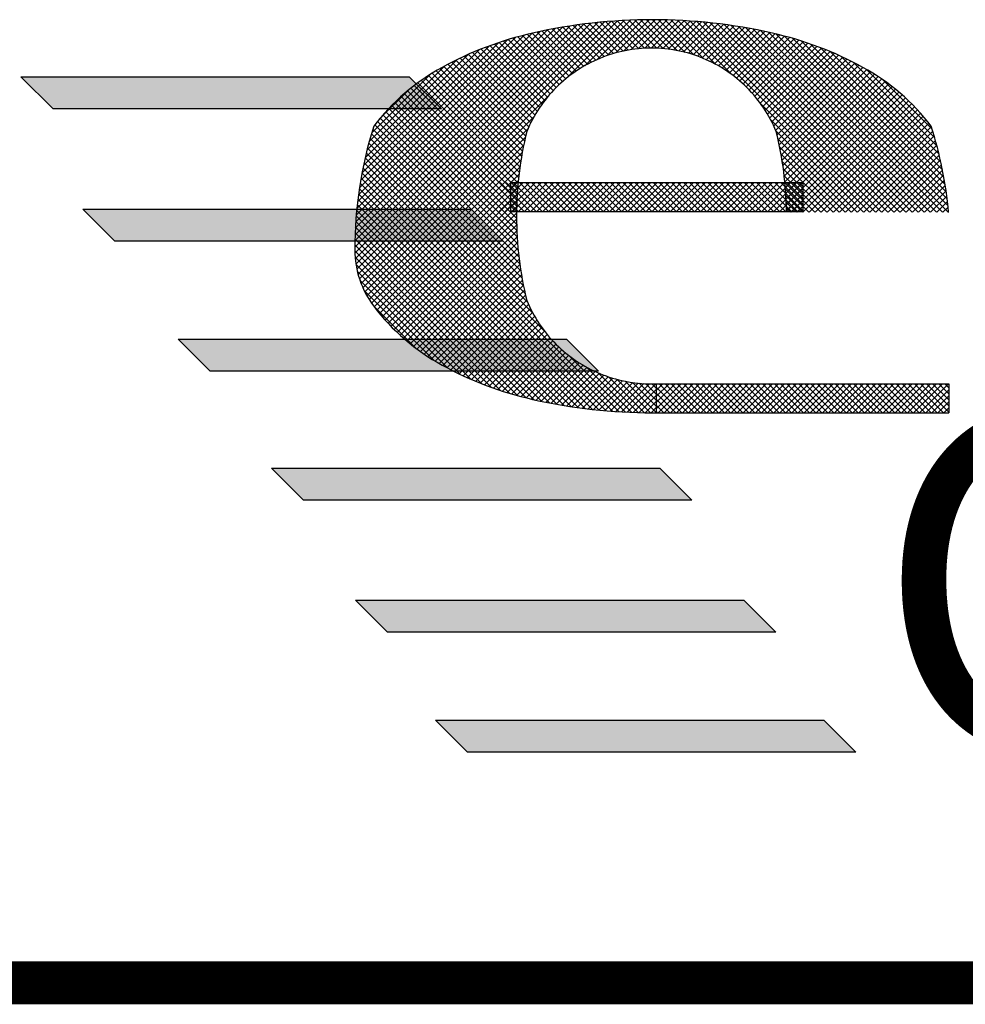
# Model space of a CAD drawing. Units: inches. Extents: x 7.8 to 18.3, y 5.6 to 13.6.
# Drawn here: x 14.8 to 15.2, y 7 to 7.3 of the extents above; entities that cross this region are included whole.
import ezdxf

# ---------------------------------------------------------------- set-up
doc = ezdxf.new("R2010")
doc.units = ezdxf.units.IN
doc.header["$MEASUREMENT"] = 0
doc.layers.add('TITLEBLOCK', color=7, linetype='Continuous')
doc.styles.add('TECHNICBOLD', font='teb_____.pfb')

# ---------------------------------------------------------------- blocks, each defined once
blk = doc.blocks.new('*X3')
at = {"color": 0}
for p, q in [((3.45028, 4.57988), (3.45743, 4.58704)), ((3.45028, 4.58165), (3.45567, 4.58704)), ((3.45028, 4.58342), (3.4539, 4.58704)), ((3.45028, 4.58518), (3.45213, 4.58704)), ((3.45028, 4.58695), (3.45036, 4.58704)), ((3.45767, 4.57859), (3.45028, 4.58599)), ((3.45076, 4.57859), (3.4592, 4.58704)), ((3.45944, 4.57859), (3.451, 4.58704)), ((3.45253, 4.57859), (3.46097, 4.58704)), ((3.46121, 4.57859), (3.45277, 4.58704)), ((3.45429, 4.57859), (3.46274, 4.58704)), ((3.46298, 4.57859), (3.45454, 4.58704)), ((3.45606, 4.57859), (3.4645, 4.58704)), ((3.46475, 4.57859), (3.4563, 4.58704)), ((3.45783, 4.57859), (3.46627, 4.58704)), ((3.46651, 4.57859), (3.45807, 4.58704)), ((3.4596, 4.57859), (3.46804, 4.58704)), ((3.46828, 4.57859), (3.45984, 4.58704)), ((3.46136, 4.57859), (3.46981, 4.58704)), ((3.47005, 4.57859), (3.46161, 4.58704)), ((3.46313, 4.57859), (3.47158, 4.58704)), ((3.47182, 4.57859), (3.46337, 4.58704)), ((3.4649, 4.57859), (3.47334, 4.58704)), ((3.47358, 4.57859), (3.46514, 4.58704)), ((3.46667, 4.57859), (3.47511, 4.58704)), ((3.47535, 4.57859), (3.46691, 4.58704)), ((3.46844, 4.57859), (3.47688, 4.58704)), ((3.47712, 4.57859), (3.46868, 4.58704)), ((3.4702, 4.57859), (3.47865, 4.58704)), ((3.47889, 4.57859), (3.47044, 4.58704)), ((3.47197, 4.57859), (3.48041, 4.58704)), ((3.48066, 4.57859), (3.47221, 4.58704)), ((3.47374, 4.57859), (3.48218, 4.58704)), ((3.48242, 4.57859), (3.47398, 4.58704)), ((3.47551, 4.57859), (3.48395, 4.58704)), ((3.48419, 4.57859), (3.47575, 4.58704)), ((3.47727, 4.57859), (3.48572, 4.58704)), ((3.48596, 4.57859), (3.47752, 4.58704)), ((3.47904, 4.57859), (3.48749, 4.58704)), ((3.48773, 4.57859), (3.47928, 4.58704)), ((3.48081, 4.57859), (3.48925, 4.58704)), ((3.48949, 4.57859), (3.48105, 4.58704)), ((3.48258, 4.57859), (3.49102, 4.58704)), ((3.49126, 4.57859), (3.48282, 4.58704)), ((3.48435, 4.57859), (3.49279, 4.58704)), ((3.49303, 4.57859), (3.48459, 4.58704)), ((3.48611, 4.57859), (3.49456, 4.58704)), ((3.4948, 4.57859), (3.48635, 4.58704)), ((3.48788, 4.57859), (3.49632, 4.58704)), ((3.49657, 4.57859), (3.48812, 4.58704)), ((3.48965, 4.57859), (3.49809, 4.58704)), ((3.49833, 4.57859), (3.48989, 4.58704)), ((3.49142, 4.57859), (3.49986, 4.58704)), ((3.5001, 4.57859), (3.49166, 4.58704)), ((3.49318, 4.57859), (3.50163, 4.58704)), ((3.50187, 4.57859), (3.49343, 4.58704)), ((3.49495, 4.57859), (3.5034, 4.58704)), ((3.50364, 4.57859), (3.49519, 4.58704)), ((3.49672, 4.57859), (3.50516, 4.58704)), ((3.5054, 4.57859), (3.49696, 4.58704)), ((3.49849, 4.57859), (3.50693, 4.58704)), ((3.50717, 4.57859), (3.49873, 4.58704)), ((3.50026, 4.57859), (3.5087, 4.58704)), ((3.50894, 4.57859), (3.5005, 4.58704)), ((3.50202, 4.57859), (3.51047, 4.58704)), ((3.51071, 4.57859), (3.50226, 4.58704)), ((3.50379, 4.57859), (3.51223, 4.58704)), ((3.51248, 4.57859), (3.50403, 4.58704)), ((3.50556, 4.57859), (3.514, 4.58704)), ((3.51424, 4.57859), (3.5058, 4.58704)), ((3.50733, 4.57859), (3.51577, 4.58704)), ((3.51601, 4.57859), (3.50757, 4.58704)), ((3.50909, 4.57859), (3.51754, 4.58704)), ((3.51778, 4.57859), (3.50934, 4.58704)), ((3.51086, 4.57859), (3.51931, 4.58704)), ((3.51955, 4.57859), (3.5111, 4.58704)), ((3.51263, 4.57859), (3.52107, 4.58704)), ((3.52131, 4.57859), (3.51287, 4.58704)), ((3.5144, 4.57859), (3.52284, 4.58704)), ((3.52308, 4.57859), (3.51464, 4.58704)), ((3.51617, 4.57859), (3.52461, 4.58704)), ((3.52485, 4.57859), (3.51641, 4.58704)), ((3.51793, 4.57859), (3.52638, 4.58704)), ((3.52662, 4.57859), (3.51817, 4.58704)), ((3.5197, 4.57859), (3.52814, 4.58704)), ((3.52839, 4.57859), (3.51994, 4.58704)), ((3.52147, 4.57859), (3.52991, 4.58704)), ((3.53015, 4.57859), (3.52171, 4.58704)), ((3.52324, 4.57859), (3.53168, 4.58704)), ((3.53192, 4.57859), (3.52348, 4.58704)), ((3.525, 4.57859), (3.53345, 4.58704)), ((3.53369, 4.57859), (3.52525, 4.58704)), ((3.52677, 4.57859), (3.53522, 4.58704)), ((3.53524, 4.57881), (3.52701, 4.58704)), ((3.52854, 4.57859), (3.53524, 4.5853)), ((3.53524, 4.58058), (3.52878, 4.58704)), ((3.53524, 4.58234), (3.53055, 4.58704)), ((3.53524, 4.58411), (3.53232, 4.58704)), ((3.53524, 4.58588), (3.53408, 4.58704)), ((3.45591, 4.57859), (3.45028, 4.58422)), ((3.45414, 4.57859), (3.45028, 4.58245)), ((3.53031, 4.57859), (3.53524, 4.58353)), ((3.45237, 4.57859), (3.45028, 4.58069)), ((3.53208, 4.57859), (3.53524, 4.58176)), ((3.53384, 4.57859), (3.53524, 4.57999)), ((3.4506, 4.57859), (3.45028, 4.57892))]:
    blk.add_line(p, q, dxfattribs=at)
blk = doc.blocks.new('XENSOR')
at = {"color": 0}
for p, q in [((3.61646, 4.6268), (3.68104, 4.69138)), ((3.61647, 4.62505), (3.68308, 4.69166)), ((3.61648, 4.62859), (3.67897, 4.69108)), ((3.61658, 4.62338), (3.68509, 4.6919)), ((3.61677, 4.62181), (3.68708, 4.69211)), ((3.61705, 4.62032), (3.68903, 4.6923)), ((3.61739, 4.61889), (3.69096, 4.69246)), ((3.6178, 4.61753), (3.69286, 4.6926)), ((3.67759, 4.67556), (3.69474, 4.69271)), ((3.68774, 4.68169), (3.67843, 4.69099)), ((3.68901, 4.68219), (3.67997, 4.69123)), ((3.69031, 4.68265), (3.68151, 4.69145)), ((3.69166, 4.68307), (3.68308, 4.69166)), ((3.68335, 4.67955), (3.69659, 4.69279)), ((3.69305, 4.68345), (3.68465, 4.69185)), ((3.69448, 4.68379), (3.68624, 4.69203)), ((3.6869, 4.68133), (3.69842, 4.69286)), ((3.69596, 4.68408), (3.68784, 4.69219)), ((3.69749, 4.68432), (3.68946, 4.69234)), ((3.68982, 4.68248), (3.70023, 4.6929)), ((3.69907, 4.6845), (3.6911, 4.69247)), ((3.69238, 4.68328), (3.70202, 4.69292)), ((3.70072, 4.68462), (3.69275, 4.69259)), ((3.70244, 4.68467), (3.69442, 4.69269)), ((3.69471, 4.68384), (3.70379, 4.69292)), ((3.70424, 4.68464), (3.6961, 4.69277)), ((3.69686, 4.68423), (3.70554, 4.6929)), ((3.70612, 4.68452), (3.69781, 4.69284)), ((3.69888, 4.68448), (3.70727, 4.69287)), ((3.70811, 4.6843), (3.69953, 4.69288)), ((3.70079, 4.68462), (3.70898, 4.69281)), ((3.71023, 4.68394), (3.70126, 4.69291)), ((3.70261, 4.68467), (3.71068, 4.69274)), ((3.71252, 4.68343), (3.70302, 4.69292)), ((3.70434, 4.68463), (3.71236, 4.69265)), ((3.71502, 4.68269), (3.7048, 4.69291)), ((3.70601, 4.68453), (3.71402, 4.69254)), ((3.71784, 4.68164), (3.7066, 4.69288)), ((3.70761, 4.68436), (3.71566, 4.69242)), ((3.7212, 4.68005), (3.70842, 4.69283)), ((3.70915, 4.68414), (3.71729, 4.69228)), ((3.72597, 4.67705), (3.71026, 4.69276)), ((3.71064, 4.68386), (3.7189, 4.69212)), ((3.71208, 4.68354), (3.7205, 4.69195)), ((3.76788, 4.6369), (3.71212, 4.69266)), ((3.71348, 4.68317), (3.72208, 4.69177)), ((3.76965, 4.6369), (3.71401, 4.69254)), ((3.71484, 4.68275), (3.72365, 4.69157)), ((3.77142, 4.6369), (3.71593, 4.69239)), ((3.71615, 4.6823), (3.72521, 4.69135)), ((3.71743, 4.68181), (3.72675, 4.69113)), ((3.77319, 4.6369), (3.71786, 4.69222)), ((3.77495, 4.6369), (3.71983, 4.69202)), ((3.77672, 4.6369), (3.72182, 4.6918)), ((3.77849, 4.6369), (3.72385, 4.69154)), ((3.78026, 4.6369), (3.7259, 4.69125)), ((3.78203, 4.6369), (3.72799, 4.69093)), ((3.61652, 4.6304), (3.67686, 4.69074)), ((3.6166, 4.63225), (3.67472, 4.69036)), ((3.61671, 4.63413), (3.67253, 4.68995)), ((3.61685, 4.63604), (3.67031, 4.68949)), ((3.61703, 4.63798), (3.66805, 4.689)), ((3.61724, 4.63996), (3.66572, 4.68844)), ((3.67779, 4.67573), (3.66521, 4.68831)), ((3.67878, 4.67651), (3.66663, 4.68866)), ((3.67979, 4.67726), (3.66806, 4.689)), ((3.68083, 4.67799), (3.6695, 4.68932)), ((3.6819, 4.67869), (3.67096, 4.68963)), ((3.68301, 4.67935), (3.67243, 4.68993)), ((3.68414, 4.67999), (3.67391, 4.69021)), ((3.68531, 4.68059), (3.67541, 4.69049)), ((3.6865, 4.68116), (3.67691, 4.69075)), ((3.71867, 4.68128), (3.72828, 4.69089)), ((3.71988, 4.68072), (3.72979, 4.69063)), ((3.72105, 4.68013), (3.73129, 4.69037)), ((3.72219, 4.6795), (3.73278, 4.69009)), ((3.7233, 4.67884), (3.73426, 4.6898)), ((3.72438, 4.67815), (3.73572, 4.6895)), ((3.72543, 4.67744), (3.73717, 4.68918)), ((3.72645, 4.67669), (3.73861, 4.68885)), ((3.72744, 4.67591), (3.74004, 4.68851)), ((3.7284, 4.67511), (3.74144, 4.68815)), ((3.78379, 4.6369), (3.73012, 4.69058)), ((3.78556, 4.6369), (3.73228, 4.69019)), ((3.78733, 4.6369), (3.73447, 4.68975)), ((3.78912, 4.63688), (3.73672, 4.68928)), ((3.78892, 4.63884), (3.739, 4.68876)), ((3.78869, 4.64084), (3.74136, 4.68817)), ((3.6175, 4.64198), (3.66331, 4.6878)), ((3.61779, 4.64404), (3.66081, 4.68706)), ((3.61813, 4.64615), (3.65821, 4.68623)), ((3.61852, 4.64831), (3.65548, 4.68527)), ((3.6717, 4.66945), (3.65577, 4.68537)), ((3.67248, 4.67043), (3.65707, 4.68584)), ((3.6733, 4.67138), (3.65839, 4.68629)), ((3.67414, 4.67231), (3.65972, 4.68672)), ((3.67501, 4.6732), (3.66107, 4.68714)), ((3.67591, 4.67407), (3.66244, 4.68755)), ((3.67684, 4.67491), (3.66382, 4.68794)), ((3.72934, 4.67427), (3.74283, 4.68777)), ((3.73024, 4.67341), (3.74421, 4.68737)), ((3.73112, 4.67252), (3.74556, 4.68696)), ((3.73197, 4.6716), (3.7469, 4.68654)), ((3.73279, 4.67065), (3.74823, 4.68609)), ((3.73358, 4.66968), (3.74954, 4.68564)), ((3.78842, 4.64288), (3.74381, 4.68749)), ((3.78811, 4.64496), (3.74636, 4.68671)), ((3.78775, 4.64709), (3.74901, 4.68582)), ((3.61896, 4.65052), (3.6526, 4.68416)), ((3.61946, 4.65278), (3.64954, 4.68286)), ((3.66821, 4.6641), (3.64947, 4.68283)), ((3.66885, 4.66523), (3.6507, 4.68337)), ((3.66951, 4.66633), (3.65195, 4.68389)), ((3.67021, 4.6674), (3.65321, 4.6844)), ((3.67094, 4.66844), (3.65448, 4.68489)), ((3.73435, 4.66867), (3.75084, 4.68517)), ((3.73508, 4.66764), (3.75212, 4.68468)), ((3.73579, 4.66658), (3.75339, 4.68418)), ((3.73646, 4.66549), (3.75464, 4.68366)), ((3.7371, 4.66436), (3.75588, 4.68314)), ((3.73772, 4.66321), (3.75711, 4.6826)), ((3.78734, 4.64926), (3.7518, 4.6848)), ((3.78687, 4.6515), (3.75476, 4.68362)), ((3.62002, 4.65511), (3.64625, 4.68134)), ((3.62065, 4.65751), (3.64264, 4.6795)), ((3.66582, 4.65765), (3.64351, 4.67996)), ((3.66615, 4.65909), (3.64468, 4.68056)), ((3.6665, 4.66051), (3.64586, 4.68115)), ((3.66703, 4.66174), (3.64705, 4.68172)), ((3.66761, 4.66293), (3.64825, 4.68228)), ((3.7383, 4.66202), (3.75832, 4.68204)), ((3.73884, 4.66079), (3.75952, 4.68147)), ((3.73924, 4.65942), (3.76071, 4.68089)), ((3.73957, 4.65798), (3.76188, 4.6803)), ((3.73988, 4.65653), (3.76304, 4.67969)), ((3.78635, 4.65379), (3.75791, 4.68223)), ((3.78576, 4.65615), (3.76133, 4.68058)), ((3.62136, 4.65998), (3.63844, 4.67707)), ((3.66448, 4.65015), (3.6379, 4.67672)), ((3.66471, 4.65169), (3.63899, 4.67741)), ((3.66496, 4.65321), (3.64009, 4.67807)), ((3.66523, 4.65471), (3.64121, 4.67872)), ((3.66551, 4.65619), (3.64235, 4.67935)), ((3.74017, 4.65505), (3.76419, 4.67907)), ((3.74044, 4.65356), (3.76532, 4.67844)), ((3.7407, 4.65204), (3.76644, 4.67779)), ((3.74093, 4.65051), (3.76753, 4.67711)), ((3.7851, 4.65858), (3.76512, 4.67856)), ((3.66378, 4.64377), (3.63376, 4.6738)), ((3.66392, 4.6454), (3.63477, 4.67456)), ((3.66409, 4.64701), (3.63579, 4.6753)), ((3.66427, 4.64859), (3.63684, 4.67602)), ((3.74114, 4.64895), (3.76861, 4.67642)), ((3.74133, 4.64738), (3.76966, 4.67571)), ((3.7415, 4.64578), (3.7707, 4.67498)), ((3.74164, 4.64415), (3.77172, 4.67423)), ((3.78435, 4.66109), (3.76989, 4.67555)), ((3.62355, 4.66395), (3.63205, 4.67244)), ((3.66352, 4.63873), (3.63084, 4.67142)), ((3.66358, 4.64044), (3.63179, 4.67223)), ((3.66367, 4.64212), (3.63276, 4.67302)), ((3.74176, 4.64251), (3.77272, 4.67346)), ((3.74186, 4.64083), (3.77371, 4.67268)), ((3.74193, 4.63913), (3.77467, 4.67188)), ((3.74197, 4.6374), (3.77562, 4.67106)), ((3.61826, 4.61623), (3.67259, 4.67056)), ((3.66351, 4.63344), (3.62808, 4.66887)), ((3.66348, 4.63523), (3.62898, 4.66974)), ((3.66349, 4.637), (3.6299, 4.67059)), ((3.76612, 4.6369), (3.73436, 4.66866)), ((3.74323, 4.6369), (3.77655, 4.67022)), ((3.745, 4.6369), (3.77746, 4.66936)), ((3.74677, 4.6369), (3.77836, 4.66849)), ((3.66396, 4.62592), (3.62464, 4.66524)), ((3.66379, 4.62786), (3.62548, 4.66617)), ((3.66366, 4.62976), (3.62632, 4.66709)), ((3.66357, 4.63162), (3.62719, 4.66799)), ((3.74853, 4.6369), (3.77923, 4.6676)), ((3.7503, 4.6369), (3.78009, 4.66669)), ((3.75207, 4.6369), (3.78093, 4.66577)), ((3.61878, 4.61498), (3.6686, 4.6648)), ((3.66473, 4.61985), (3.62226, 4.66232)), ((3.66442, 4.62192), (3.62303, 4.66331)), ((3.66417, 4.62394), (3.62383, 4.66428)), ((3.76435, 4.6369), (3.73736, 4.66389)), ((3.75384, 4.6369), (3.78176, 4.66482)), ((3.75561, 4.6369), (3.78256, 4.66386)), ((3.75737, 4.6369), (3.78335, 4.66288)), ((3.61934, 4.61378), (3.66682, 4.66125)), ((3.6655, 4.61554), (3.62129, 4.65975)), ((3.66509, 4.61772), (3.6217, 4.66111)), ((3.76258, 4.6369), (3.73895, 4.66053)), ((3.75914, 4.6369), (3.78411, 4.66187)), ((3.76091, 4.6369), (3.78453, 4.66052)), ((3.61996, 4.61262), (3.66606, 4.65873)), ((3.66662, 4.61089), (3.62051, 4.657)), ((3.66599, 4.61329), (3.62089, 4.65838)), ((3.76081, 4.6369), (3.73952, 4.65819)), ((3.76268, 4.6369), (3.78493, 4.65916)), ((3.76444, 4.6369), (3.78532, 4.65778)), ((3.67155, 4.60242), (3.61979, 4.65418)), ((3.66828, 4.60746), (3.62014, 4.6556)), ((3.62062, 4.61152), (3.66557, 4.65647)), ((3.62132, 4.61045), (3.66515, 4.65428)), ((3.75904, 4.6369), (3.73999, 4.65595)), ((3.75728, 4.6369), (3.7404, 4.65377)), ((3.76621, 4.6369), (3.7857, 4.65639)), ((3.76798, 4.6369), (3.78606, 4.65498)), ((3.69142, 4.57902), (3.61913, 4.65131)), ((3.69331, 4.57889), (3.61945, 4.65275)), ((3.62207, 4.60943), (3.66478, 4.65214)), ((3.75551, 4.6369), (3.74076, 4.65165)), ((3.76975, 4.6369), (3.7864, 4.65356)), ((3.77152, 4.6369), (3.78674, 4.65212)), ((3.68755, 4.57935), (3.61853, 4.64837)), ((3.6895, 4.57917), (3.61882, 4.64984)), ((3.62285, 4.60844), (3.66447, 4.65006)), ((3.62364, 4.60746), (3.6642, 4.64803)), ((3.75374, 4.6369), (3.74106, 4.64958)), ((3.77328, 4.6369), (3.78705, 4.65067)), ((3.77505, 4.6369), (3.78735, 4.6492)), ((3.68357, 4.57979), (3.618, 4.64536)), ((3.68557, 4.57956), (3.61826, 4.64687)), ((3.62445, 4.6065), (3.66399, 4.64604)), ((3.66182, 4.64248), (3.65869, 4.64561)), ((3.66182, 4.64425), (3.66049, 4.64557)), ((3.75197, 4.6369), (3.74131, 4.64756)), ((3.75021, 4.6369), (3.74152, 4.64559)), ((3.77682, 4.6369), (3.78763, 4.64772)), ((3.77859, 4.6369), (3.7879, 4.64622)), ((3.67947, 4.58036), (3.61754, 4.64229)), ((3.68154, 4.58006), (3.61776, 4.64383)), ((3.62527, 4.60556), (3.66381, 4.6441)), ((3.74844, 4.6369), (3.74168, 4.64365)), ((3.78035, 4.6369), (3.78815, 4.6447)), ((3.78212, 4.6369), (3.78838, 4.64316)), ((3.67737, 4.58069), (3.61734, 4.64072)), ((3.62612, 4.60464), (3.66368, 4.6422)), ((3.62698, 4.60374), (3.66358, 4.64033)), ((3.65847, 4.63717), (3.66182, 4.64052)), ((3.74667, 4.6369), (3.74181, 4.64176)), ((3.7449, 4.6369), (3.7419, 4.6399)), ((3.78389, 4.6369), (3.7886, 4.64161)), ((3.78566, 4.6369), (3.78879, 4.64003)), ((3.67306, 4.58146), (3.61699, 4.63754)), ((3.67524, 4.58106), (3.61715, 4.63914)), ((3.62786, 4.60285), (3.66351, 4.6385)), ((3.62876, 4.60198), (3.66349, 4.6367)), ((3.66022, 4.63715), (3.66182, 4.63875)), ((3.74313, 4.6369), (3.74195, 4.63808)), ((3.78743, 4.6369), (3.78897, 4.63844)), ((3.6686, 4.58239), (3.61672, 4.63427)), ((3.67085, 4.58191), (3.61684, 4.63591)), ((3.62968, 4.60113), (3.66349, 4.63494)), ((3.6639, 4.58355), (3.61654, 4.63091)), ((3.66629, 4.58293), (3.61662, 4.6326)), ((3.63061, 4.60029), (3.66351, 4.6332)), ((3.63156, 4.59948), (3.66357, 4.63149)), ((3.66142, 4.58426), (3.61649, 4.6292)), ((3.63253, 4.59868), (3.66366, 4.6298)), ((3.63352, 4.5979), (3.66377, 4.62815)), ((3.65884, 4.58507), (3.61646, 4.62746)), ((3.65615, 4.586), (3.61646, 4.62569)), ((3.63452, 4.59713), (3.6639, 4.62651)), ((3.65331, 4.58707), (3.61654, 4.62384)), ((3.63554, 4.59639), (3.66406, 4.62491)), ((3.63659, 4.59566), (3.66424, 4.62332)), ((3.65029, 4.58832), (3.61677, 4.62185)), ((3.64706, 4.58978), (3.6172, 4.61965)), ((3.63765, 4.59496), (3.66445, 4.62176)), ((3.63873, 4.59427), (3.66467, 4.62021)), ((3.64354, 4.59154), (3.61792, 4.61715)), ((3.63982, 4.5936), (3.66492, 4.61869)), ((3.64094, 4.59295), (3.66518, 4.61719)), ((3.63955, 4.59376), (3.61916, 4.61415)), ((3.64208, 4.59232), (3.66547, 4.61571)), ((3.64323, 4.5917), (3.66577, 4.61424)), ((3.64439, 4.5911), (3.6661, 4.6128)), ((3.64557, 4.59051), (3.66644, 4.61137)), ((3.63407, 4.59747), (3.62195, 4.60959)), ((3.64676, 4.58993), (3.66695, 4.61012)), ((3.64796, 4.58936), (3.66752, 4.60892)), ((3.64918, 4.58881), (3.66812, 4.60775)), ((3.65041, 4.58827), (3.66875, 4.60662)), ((3.65165, 4.58775), (3.66941, 4.60551)), ((3.65291, 4.58723), (3.67011, 4.60444)), ((3.65418, 4.58674), (3.67083, 4.60339)), ((3.65546, 4.58625), (3.67158, 4.60238)), ((3.65676, 4.58578), (3.67236, 4.60139)), ((3.65807, 4.58533), (3.67318, 4.60043)), ((3.6594, 4.58489), (3.67401, 4.5995)), ((3.66075, 4.58447), (3.67488, 4.5986)), ((3.66211, 4.58406), (3.67578, 4.59773)), ((3.66348, 4.58367), (3.6767, 4.59688)), ((3.66487, 4.58329), (3.67765, 4.59607)), ((3.66628, 4.58293), (3.67863, 4.59528)), ((3.66771, 4.58259), (3.67964, 4.59452)), ((3.66915, 4.58227), (3.68068, 4.59379)), ((3.69519, 4.57878), (3.67889, 4.59508)), ((3.67061, 4.58196), (3.68174, 4.59309)), ((3.67208, 4.58166), (3.68284, 4.59242)), ((3.67355, 4.58137), (3.68397, 4.59178)), ((3.67505, 4.58109), (3.68513, 4.59118)), ((3.69703, 4.5787), (3.68393, 4.5918)), ((3.67655, 4.58083), (3.68633, 4.5906)), ((3.67807, 4.58058), (3.68755, 4.59006)), ((3.6796, 4.58034), (3.68882, 4.58956)), ((3.68114, 4.58011), (3.69012, 4.58909)), ((3.6827, 4.5799), (3.69146, 4.58866)), ((3.68427, 4.57971), (3.69284, 4.58828)), ((3.68586, 4.57953), (3.69426, 4.58793)), ((3.69886, 4.57864), (3.68736, 4.59014)), ((3.70067, 4.57861), (3.69021, 4.58906)), ((3.70245, 4.57859), (3.69274, 4.5883)), ((3.68746, 4.57936), (3.69574, 4.58764)), ((3.68907, 4.57921), (3.69726, 4.58739)), ((3.6907, 4.57907), (3.69884, 4.5872)), ((3.69235, 4.57895), (3.70048, 4.58707)), ((3.69402, 4.57885), (3.70218, 4.58701)), ((3.70421, 4.57859), (3.69504, 4.58777)), ((3.6957, 4.57876), (3.70397, 4.58703)), ((3.7042, 4.58038), (3.69717, 4.58741)), ((3.69739, 4.57869), (3.7042, 4.58549)), ((3.7042, 4.58215), (3.69917, 4.58717)), ((3.7042, 4.58392), (3.70107, 4.58704)), ((3.7042, 4.58568), (3.70287, 4.58701)), ((3.69911, 4.57864), (3.7042, 4.58372)), ((3.70084, 4.5786), (3.7042, 4.58196)), ((3.7026, 4.57859), (3.7042, 4.58019))]:
    blk.add_line(p, q, dxfattribs=at)
for p, q in [((3.66182, 4.6456), (3.74678, 4.6456)), ((3.66182, 4.63716), (3.66182, 4.6456)), ((3.74678, 4.6456), (3.74678, 4.63716)), ((3.66182, 4.63716), (3.74678, 4.63716)), ((3.7042, 4.58704), (3.78916, 4.58704)), ((3.7042, 4.57859), (3.7042, 4.58704)), ((3.78916, 4.58704), (3.78916, 4.57859)), ((3.7042, 4.57859), (3.78916, 4.57859))]:
    blk.add_line(p, q)
for points in [[(3.70302, 4.69292, 0.055778), (3.66816, 4.68902, 0.069559), (3.64181, 4.67905, 0.105932), (3.62195, 4.66192, 0.077538), (3.61646, 4.62596, 0.163425), (3.62195, 4.60959, 0.105932), (3.64181, 4.59246, 0.069559), (3.66816, 4.58249, 0.055778), (3.70302, 4.57859, 0.001861), (3.7042, 4.57859, 0.069559)], [(3.78912, 4.6369, 0.054219), (3.78409, 4.66192, 0.105932), (3.76423, 4.67905, 0.069559), (3.73788, 4.68902, 0.055778), (3.70302, 4.69292, 0.055778)], [(3.74197, 4.6369, 0.058254), (3.73899, 4.66044, 0.098491), (3.73048, 4.67317, 0.098491), (3.71775, 4.68168, 0.098491), (3.70273, 4.68467, 0.098491), (3.68771, 4.68168, 0.098491), (3.67498, 4.67317, 0.098491), (3.66647, 4.66044, 0.060863), (3.66348, 4.63584, 0.060863)], [(3.66348, 4.63584, 0.060863), (3.66647, 4.61124, 0.098491), (3.67498, 4.5985, 0.098491), (3.68771, 4.59, 0.098491), (3.70273, 4.58701, 0.009344), (3.7042, 4.58704, 0.098491)]]:
    blk.add_lwpolyline(points, format="xyb")
for points in [[(3.52869, 4.66702), (3.51937, 4.67633), (3.6323, 4.67633), (3.64162, 4.66702)], [(3.52869, 4.66702), (3.51937, 4.67633), (3.6323, 4.67633), (3.64162, 4.66702)], [(3.52869, 4.66702), (3.51937, 4.67633), (3.6323, 4.67633), (3.64162, 4.66702)], [(3.54668, 4.62855), (3.53737, 4.63785), (3.6503, 4.63785), (3.65961, 4.62855)], [(3.54668, 4.62855), (3.53737, 4.63785), (3.6503, 4.63785), (3.65961, 4.62855)], [(3.54668, 4.62855), (3.53737, 4.63785), (3.6503, 4.63785), (3.65961, 4.62855)], [(3.57441, 4.59071), (3.56509, 4.60001), (3.67802, 4.60001), (3.68734, 4.59071)], [(3.57441, 4.59071), (3.56509, 4.60001), (3.67802, 4.60001), (3.68734, 4.59071)], [(3.57441, 4.59071), (3.56509, 4.60001), (3.67802, 4.60001), (3.68734, 4.59071)], [(3.6015, 4.55318), (3.59219, 4.56249), (3.70512, 4.56249), (3.71443, 4.55318)], [(3.6015, 4.55318), (3.59219, 4.56249), (3.70512, 4.56249), (3.71443, 4.55318)], [(3.6015, 4.55318), (3.59219, 4.56249), (3.70512, 4.56249), (3.71443, 4.55318)], [(3.62595, 4.51481), (3.61664, 4.52411), (3.72956, 4.52411), (3.73888, 4.51481)], [(3.62595, 4.51481), (3.61664, 4.52411), (3.72956, 4.52411), (3.73888, 4.51481)], [(3.62595, 4.51481), (3.61664, 4.52411), (3.72956, 4.52411), (3.73888, 4.51481)], [(3.64923, 4.47993), (3.63992, 4.48923), (3.75285, 4.48923), (3.76216, 4.47993)], [(3.64923, 4.47993), (3.63992, 4.48923), (3.75285, 4.48923), (3.76216, 4.47993)], [(3.64923, 4.47993), (3.63992, 4.48923), (3.75285, 4.48923), (3.76216, 4.47993)]]:
    blk.add_lwpolyline(points, close=True)
at = {"const_width": 0.05}
blk.add_lwpolyline([(3.69788, 4.63412), (3.69788, 4.63412, 0.504746)], format="xyb", dxfattribs=at)
for points in [[(3.51937, 4.67633), (3.6323, 4.67633), (3.52869, 4.66702), (3.64162, 4.66702)], [(3.53737, 4.63785), (3.6503, 4.63785), (3.54668, 4.62855), (3.65961, 4.62855)], [(3.56509, 4.60001), (3.67802, 4.60001), (3.57441, 4.59071), (3.68734, 4.59071)], [(3.59219, 4.56249), (3.70512, 4.56249), (3.6015, 4.55318), (3.71443, 4.55318)], [(3.61664, 4.52411), (3.72956, 4.52411), (3.62595, 4.51481), (3.73888, 4.51481)], [(3.63992, 4.48923), (3.75285, 4.48923), (3.64923, 4.47993), (3.76216, 4.47993)]]:
    blk.add_solid(points)
for p in [(0.21154, 0.05856), (0.25392, 0)]:
    blk.add_blockref('*X3', p)
at = {"style": 'TECHNICBOLD'}
blk.add_text('CORPORATION', height=0.1, dxfattribs=at).set_placement((3.76758, 4.47985))
blk = doc.blocks.new('LOGO')
at = {"xscale": 1.2, "yscale": 1.2, "zscale": 1.2}
blk.add_blockref('XENSOR', (3.48881, -1.21365), dxfattribs=at)
blk = doc.blocks.new('A$C58C22E6D')
blk.add_blockref('LOGO', (-7.45859, -4.11892))

msp = doc.modelspace()

# ---------------------------------------------------------------- linework, layer by layer
at = {"layer": 'TITLEBLOCK', "const_width": 0.015}
msp.add_lwpolyline([(14.42945, 6.97139), (18.32445, 6.97139)], dxfattribs=at)

# ---------------------------------------------------------------- block references
at = {"layer": 'TITLEBLOCK'}
msp.add_blockref('A$C58C22E6D', (14.59545, 7.0086), dxfattribs=at)

doc.saveas('drawing.dxf')
